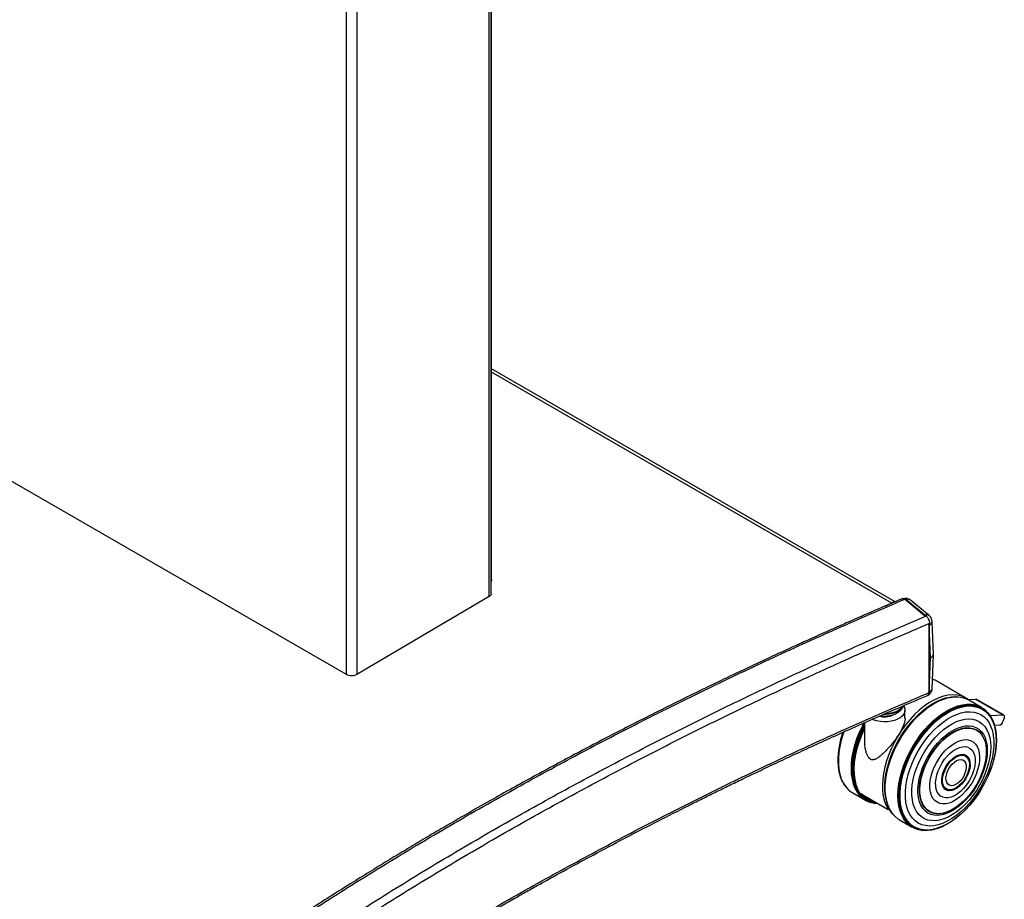
# Model space of a CAD drawing. Extents: x 5 to 292, y 5 to 205.
# Drawn here: x 217 to 237, y 100 to 118 of the extents above; entities that cross this region are included whole.
import ezdxf

# ---------------------------------------------------------------- set-up
doc = ezdxf.new("R2010")
doc.units = 0
doc.layers.get('0').update_dxf_attribs({"linetype": 'CONTINUOUS'})

msp = doc.modelspace()

# ---------------------------------------------------------------- linework, layer by layer
at = {"color": 7, "linetype": 'CONTINUOUS'}
for p, q in [((223.3064, 104.44482), (223.3064, 144.37311)), ((223.52136, 144.24902), (223.52136, 104.44544)), ((226.32077, 106.131), (226.32077, 136.95392)), ((226.27625, 106.06912), (226.27625, 136.84803)), ((226.32773, 106.42672), (226.32773, 121.61405)), ((234.72231, 105.95963), (226.32773, 110.80572)), ((234.65218, 105.93384), (226.32773, 110.73945)), ((223.3064, 104.44482), (215.03608, 109.21918)), ((226.32077, 106.42271), (226.32773, 106.42672)), ((226.27625, 106.06912), (223.52136, 104.44544)), ((234.51313, 105.87038), (234.62444, 105.9221)), ((234.92479, 106.01444), (235.36877, 105.66479)), ((234.9521, 106.00177), (234.94423, 105.99859)), ((234.94423, 105.99859), (235.33422, 105.67701)), ((235.34209, 105.68019), (234.9521, 106.00177)), ((235.43115, 105.67389), (235.04116, 105.99547)), ((235.33422, 105.67701), (235.34209, 105.68019)), ((235.43888, 104.07448), (235.43888, 105.51159)), ((235.51842, 104.8594), (235.49404, 105.54529)), ((235.43442, 105.47411), (235.42598, 105.4707)), ((235.42598, 105.4707), (235.42598, 104.08584)), ((235.45868, 104.79149), (235.43442, 105.47411)), ((235.43442, 104.08926), (235.45868, 104.79149)), ((235.49405, 104.15063), (235.51842, 104.85613)), ((235.52287, 104.33738), (235.50087, 104.34803)), ((235.5257, 104.33637), (235.50096, 104.35064)), ((236.19691, 103.95757), (235.60294, 104.30046)), ((235.42598, 104.08584), (235.43442, 104.08926)), ((235.39417, 104.01317), (235.40218, 104.0164)), ((235.78325, 103.95911), (235.77943, 103.95808)), ((235.97842, 103.98587), (235.97163, 103.98583)), ((236.15844, 103.95809), (236.14841, 103.96124)), ((236.24621, 103.92491), (236.395, 103.93588)), ((236.51957, 103.76295), (236.25603, 103.91525)), ((236.395, 103.93588), (236.96069, 103.60932)), ((236.97807, 103.60567), (236.41239, 103.93223)), ((234.92782, 103.54172), (234.92782, 103.70414)), ((235.45751, 103.80976), (235.45322, 103.80699)), ((236.57944, 103.72211), (236.57376, 103.72651)), ((236.67962, 103.61866), (236.67504, 103.62472)), ((236.69987, 103.59008), (236.96069, 103.60932)), ((236.98993, 103.54021), (236.96732, 103.46728)), ((234.08782, 103.44475), (234.08782, 103.08157)), ((236.79279, 103.37785), (236.79104, 103.3842)), ((236.89286, 103.39053), (236.79136, 103.38304)), ((236.82846, 103.11423), (236.82833, 103.12021)), ((236.21763, 102.7246), (236.21515, 102.72727)), ((233.53045, 102.63412), (233.53059, 102.62816)), ((236.56243, 102.49004), (236.56321, 102.49255)), ((233.56632, 102.36956), (233.56806, 102.36322)), ((233.67996, 102.12811), (233.68454, 102.12205)), ((234.50796, 102.17138), (234.5077, 102.16628)), ((235.82388, 102.05025), (235.82744, 102.04943)), ((233.78049, 102.02447), (233.78616, 102.02008)), ((233.84054, 101.98358), (234.10408, 101.83162)), ((233.98323, 101.98347), (234.5772, 101.64058)), ((236.20102, 101.86586), (236.20281, 101.86778)), ((234.20198, 101.78877), (234.21201, 101.78562)), ((234.5399, 101.8133), (234.54092, 101.80948)), ((234.5772, 101.64058), (234.60035, 101.65394)), ((234.61181, 101.63291), (234.61517, 101.62701)), ((234.72138, 101.49201), (234.72912, 101.4849)), ((234.81496, 101.42172), (235.07849, 101.26942)), ((235.13712, 101.24065), (235.14377, 101.23793)), ((235.54219, 101.22329), (235.54857, 101.22495)), ((235.78955, 101.32278), (235.7948, 101.32565)), ((235.27588, 101.20372), (235.28342, 101.20278))]:
    msp.add_line(p, q, dxfattribs=at)
at = {"color": 7, "linetype": 'CONTINUOUS', "flags": 128}
for points in [[(226.32773, 106.42672), (226.32501, 106.39643), (226.32077, 106.38015)], [(234.62444, 105.9221), (234.62791, 105.92357), (234.63137, 105.92504), (234.63484, 105.9265), (234.63831, 105.92797), (234.64178, 105.92944), (234.64524, 105.93091), (234.64871, 105.93238), (234.65218, 105.93384)], [(234.94423, 105.99859), (234.92633, 106.01084), (234.91949, 106.01415)], [(235.42598, 105.4707), (235.42422, 105.49764), (235.42376, 105.5011)], [(235.42324, 104.05641), (235.42422, 104.06181), (235.42598, 104.08584)], [(236.26473, 103.91023), (236.24417, 103.92644), (236.17321, 103.97038), (236.09524, 104.00162), (236.01104, 104.01987), (235.92147, 104.02493), (235.82742, 104.01675), (235.72984, 103.99542), (235.62972, 103.96115), (235.52805, 103.91429), (235.42588, 103.8553), (235.32421, 103.78479), (235.22409, 103.70346), (235.12651, 103.61213), (235.03246, 103.51171), (234.94289, 103.40324), (234.85869, 103.28778), (234.78072, 103.16651), (234.70976, 103.04065), (234.64653, 102.91146), (234.59166, 102.78025), (234.5457, 102.64834), (234.50912, 102.51705), (234.48229, 102.38771), (234.46547, 102.26162), (234.45884, 102.14005), (234.46246, 102.02423), (234.4763, 101.91531), (234.50021, 101.8144), (234.53396, 101.72251), (234.5772, 101.64058)], [(234.50724, 102.15679), (234.5176, 102.27857), (234.53789, 102.40433), (234.56793, 102.53281), (234.6074, 102.66275), (234.65591, 102.79285), (234.71299, 102.92181), (234.77807, 103.04836), (234.85049, 103.17124), (234.92955, 103.28922), (235.01445, 103.40114), (235.10435, 103.50588), (235.19835, 103.6024), (235.29553, 103.68974), (235.39492, 103.76703), (235.49552, 103.83351), (235.59635, 103.88851), (235.69639, 103.93149), (235.77943, 103.95808)], [(234.50819, 102.15374), (234.51857, 102.2758), (234.53891, 102.40184), (234.56901, 102.53062), (234.60857, 102.66085), (234.65719, 102.79124), (234.7144, 102.9205), (234.77962, 103.04733), (234.85221, 103.17049), (234.93145, 103.28874), (235.01654, 103.40091), (235.10664, 103.50588), (235.20086, 103.60262), (235.29826, 103.69016), (235.39787, 103.76763), (235.4987, 103.83426), (235.59975, 103.88938), (235.70002, 103.93246), (235.79851, 103.96306), (235.89423, 103.98088), (235.97163, 103.98583)], [(234.51128, 102.14916), (234.52169, 102.27152), (234.54208, 102.39788), (234.57226, 102.52699), (234.61192, 102.65754), (234.66066, 102.78826), (234.71802, 102.91785), (234.7834, 103.045), (234.85617, 103.16847), (234.93561, 103.28702), (235.02091, 103.39947), (235.11124, 103.50471), (235.2057, 103.60169), (235.30335, 103.68945), (235.40321, 103.76711), (235.50429, 103.83391), (235.6056, 103.88917), (235.70612, 103.93236), (235.80486, 103.96304), (235.90083, 103.9809), (235.99307, 103.98577), (236.08068, 103.97761), (236.14841, 103.96124)], [(234.51869, 102.1431), (234.52911, 102.26566), (234.54954, 102.39222), (234.57976, 102.52153), (234.61948, 102.6523), (234.66831, 102.78323), (234.72575, 102.91302), (234.79125, 103.04038), (234.86414, 103.16404), (234.9437, 103.28278), (235.02914, 103.39541), (235.11961, 103.50082), (235.21422, 103.59796), (235.31202, 103.68585), (235.41204, 103.76364), (235.51329, 103.83055), (235.61476, 103.8859), (235.71544, 103.92916), (235.81434, 103.95988), (235.91046, 103.97778), (236.00286, 103.98266), (236.09061, 103.97447), (236.17284, 103.95331), (236.24874, 103.91938), (236.25603, 103.91525)], [(235.38799, 104.01131), (235.39911, 104.01563), (235.40773, 104.0227)], [(236.395, 103.93588), (236.40468, 103.93523), (236.41239, 103.93223)], [(234.89596, 103.79677), (234.91735, 103.75794), (234.9275, 103.71358), (234.92336, 103.6689), (234.90507, 103.62542), (234.87325, 103.58462), (234.82898, 103.54789), (234.77378, 103.51649), (234.70952, 103.49147), (234.6384, 103.47369), (234.56282, 103.46377), (234.48538, 103.46203), (234.40869, 103.46853), (234.33539, 103.48305), (234.26795, 103.50511), (234.24702, 103.51409)], [(234.50796, 102.17138), (234.51781, 102.28313), (234.53801, 102.40829), (234.5679, 102.53616), (234.60718, 102.66547), (234.65546, 102.79495), (234.71227, 102.92329), (234.77703, 103.04924), (234.84911, 103.17153), (234.92779, 103.28894), (235.01228, 103.40033), (235.10175, 103.50456), (235.19531, 103.60062), (235.29202, 103.68754), (235.39093, 103.76447), (235.45322, 103.80699)], [(234.60106, 103.62876), (234.6712, 103.64291), (234.73543, 103.66446), (234.79144, 103.69264), (234.83719, 103.72643), (234.87105, 103.76461), (234.88625, 103.79154)], [(234.88234, 103.78995), (234.87105, 103.77114), (234.83719, 103.73297), (234.79144, 103.69917), (234.73543, 103.67099), (234.6712, 103.64944), (234.60106, 103.63529)], [(234.7808, 101.92837), (234.78591, 102.04833), (234.8011, 102.17294), (234.8262, 102.30097), (234.86097, 102.43113), (234.90507, 102.56214), (234.95804, 102.69269), (235.01938, 102.82148), (235.08847, 102.94725), (235.16461, 103.06873), (235.24707, 103.18471), (235.335, 103.29406), (235.42755, 103.39567), (235.52379, 103.48854), (235.62277, 103.57175), (235.7235, 103.64446), (235.82498, 103.70597), (235.9262, 103.75565), (236.02616, 103.79301), (236.12386, 103.81768), (236.21833, 103.82941), (236.30864, 103.8281), (236.39388, 103.81374), (236.4732, 103.78649), (236.51957, 103.76295)], [(234.78912, 101.98757), (234.79953, 102.11004), (234.81994, 102.23652), (234.85015, 102.36574), (234.88984, 102.49642), (234.93863, 102.62726), (234.99604, 102.75696), (235.06149, 102.88424), (235.13433, 103.00782), (235.21383, 103.12647), (235.29922, 103.23903), (235.38963, 103.34437), (235.48418, 103.44144), (235.58191, 103.52928), (235.68187, 103.60701), (235.78305, 103.67387), (235.88445, 103.72919), (235.98506, 103.77242), (236.08389, 103.80312), (236.17994, 103.821), (236.27228, 103.82588), (236.35997, 103.8177), (236.44215, 103.79656), (236.518, 103.76265), (236.58676, 103.71632), (236.64776, 103.65803), (236.67504, 103.62472)], [(234.79769, 101.98496), (234.80808, 102.10718), (234.82845, 102.23339), (234.85859, 102.36234), (234.8982, 102.49274), (234.94689, 102.62331), (235.00418, 102.75273), (235.06948, 102.87974), (235.14217, 103.00306), (235.22151, 103.12146), (235.30671, 103.23378), (235.39694, 103.3389), (235.49128, 103.43576), (235.58881, 103.52341), (235.68855, 103.60099), (235.78952, 103.6677), (235.8907, 103.7229), (235.9911, 103.76604), (236.08972, 103.79668), (236.18558, 103.81452), (236.27771, 103.81939), (236.36522, 103.81123), (236.44722, 103.79013), (236.52291, 103.75629), (236.59153, 103.71006), (236.6524, 103.65189), (236.70491, 103.58236), (236.74855, 103.50216), (236.78287, 103.41209), (236.79104, 103.3842)], [(234.80683, 101.9838), (234.81719, 102.10556), (234.83748, 102.2313), (234.86751, 102.35977), (234.90697, 102.48969), (234.95548, 102.61977), (235.01255, 102.74872), (235.07762, 102.87525), (235.15003, 102.99811), (235.22908, 103.11608), (235.31397, 103.22798), (235.40385, 103.33271), (235.49785, 103.42921), (235.59501, 103.51654), (235.69439, 103.59382), (235.79498, 103.66029), (235.89579, 103.71529), (235.99582, 103.75827), (236.09407, 103.78879), (236.18957, 103.80657), (236.28136, 103.81142), (236.36855, 103.80329), (236.45025, 103.78227), (236.52565, 103.74856), (236.59402, 103.7025), (236.65466, 103.64454), (236.70698, 103.57527), (236.75045, 103.49537), (236.78465, 103.40563), (236.80923, 103.30695), (236.82395, 103.20031), (236.82833, 103.12021)], [(234.81691, 101.98341), (234.82722, 102.10458), (234.84741, 102.2297), (234.87729, 102.35754), (234.91656, 102.48682), (234.96483, 102.61626), (235.02162, 102.74457), (235.08637, 102.87048), (235.15843, 102.99274), (235.23708, 103.11012), (235.32155, 103.22147), (235.411, 103.32568), (235.50453, 103.42172), (235.60122, 103.50861), (235.7001, 103.58552), (235.8002, 103.65166), (235.90051, 103.70638), (236.00005, 103.74915), (236.09782, 103.77953), (236.19285, 103.79721), (236.28419, 103.80204), (236.37094, 103.79395), (236.45224, 103.77303), (236.52728, 103.73949), (236.59531, 103.69365), (236.65565, 103.63598), (236.70771, 103.56705), (236.75097, 103.48755), (236.785, 103.39825), (236.80946, 103.30006), (236.8241, 103.19394), (236.82879, 103.08096), (236.82348, 102.96222), (236.80821, 102.83893), (236.78314, 102.71229), (236.74852, 102.58357), (236.7047, 102.45405), (236.6521, 102.32501), (236.59126, 102.19774), (236.52277, 102.07351), (236.44732, 101.95354), (236.36565, 101.83902), (236.27859, 101.73111), (236.18699, 101.63086), (236.09176, 101.53929), (235.99385, 101.45728), (235.89423, 101.38567), (235.7939, 101.32516), (235.69385, 101.27636), (235.59508, 101.23974), (235.49856, 101.21568), (235.40526, 101.20441), (235.3161, 101.20604), (235.23197, 101.22056), (235.15371, 101.24783), (235.08208, 101.28757), (235.01782, 101.33938), (234.96155, 101.40276), (234.91383, 101.47707), (234.87514, 101.56158), (234.84586, 101.65544), (234.82628, 101.75772), (234.8166, 101.86741), (234.81691, 101.98341)], [(234.82652, 101.98485), (234.83676, 102.10524), (234.85682, 102.22957), (234.88651, 102.3566), (234.92554, 102.48506), (234.9735, 102.61367), (235.02993, 102.74117), (235.09426, 102.86628), (235.16587, 102.98776), (235.24402, 103.1044), (235.32796, 103.21505), (235.41683, 103.31859), (235.50977, 103.41402), (235.60585, 103.50036), (235.7041, 103.57678), (235.80356, 103.6425), (235.90324, 103.69688), (236.00214, 103.73937), (236.09929, 103.76955), (236.19372, 103.78713), (236.28448, 103.79192), (236.37068, 103.78389), (236.45146, 103.7631), (236.52602, 103.72977), (236.59362, 103.68423), (236.65358, 103.62692), (236.70531, 103.55843), (236.74829, 103.47943), (236.78211, 103.3907), (236.80641, 103.29313), (236.82096, 103.18769), (236.82562, 103.07542), (236.82034, 102.95744), (236.80517, 102.83493), (236.78026, 102.7091), (236.74586, 102.5812), (236.70232, 102.4525), (236.65005, 102.32428), (236.5896, 102.19782), (236.52154, 102.07437), (236.44657, 101.95516), (236.36543, 101.84138), (236.27891, 101.73415), (236.18789, 101.63454), (236.09327, 101.54354), (235.99598, 101.46206), (235.897, 101.3909), (235.79731, 101.33078), (235.69789, 101.28228), (235.59975, 101.2459), (235.50384, 101.22199), (235.41113, 101.21079), (235.32254, 101.21241), (235.23894, 101.22684), (235.16117, 101.25394), (235.09001, 101.29342), (235.02615, 101.34491), (234.97024, 101.40789), (234.92282, 101.48173), (234.88437, 101.56569), (234.85528, 101.65896), (234.83583, 101.76059), (234.82621, 101.86958), (234.82652, 101.98485)], [(234.93639, 102.00776), (234.94653, 102.12429), (234.96663, 102.24475), (234.99649, 102.36782), (235.03576, 102.49216), (235.08403, 102.61639), (235.14076, 102.73916), (235.20532, 102.85913), (235.27702, 102.97498), (235.35506, 103.08544), (235.4386, 103.1893), (235.52671, 103.28542), (235.61844, 103.37275), (235.71277, 103.45034), (235.80867, 103.51732), (235.90509, 103.57298), (236.00098, 103.61669), (236.09529, 103.64799), (236.18697, 103.66652), (236.27504, 103.67209), (236.35851, 103.66462), (236.43649, 103.64422), (236.5081, 103.61109), (236.57258, 103.5656), (236.6292, 103.50826), (236.67736, 103.43968), (236.71653, 103.36062), (236.74627, 103.27194), (236.76625, 103.17463), (236.77627, 103.06973), (236.77621, 102.95841), (236.76607, 102.84188), (236.74596, 102.72142), (236.71611, 102.59835), (236.67683, 102.47402), (236.62857, 102.34978), (236.57184, 102.22701), (236.50728, 102.10704), (236.43558, 101.99119), (236.35753, 101.88073), (236.274, 101.77688), (236.18588, 101.68075), (236.09416, 101.59342), (235.99983, 101.51584), (235.90393, 101.44885), (235.8075, 101.39319), (235.71161, 101.34948), (235.61731, 101.31819), (235.52562, 101.29965), (235.43756, 101.29409), (235.35408, 101.30155), (235.27611, 101.32196), (235.20449, 101.35508), (235.14002, 101.40057), (235.08339, 101.45792), (235.03523, 101.5265), (234.99607, 101.60556), (234.96633, 101.69423), (234.94634, 101.79155), (234.93633, 101.89644), (234.93639, 102.00776)], [(234.49594, 103.62235), (234.52755, 103.62253), (234.60106, 103.62876)], [(234.60106, 103.63529), (234.52755, 103.62907), (234.51607, 103.62883)], [(235.07066, 102.0398), (235.08042, 102.14921), (235.10001, 102.26244), (235.12919, 102.37811), (235.16762, 102.49481), (235.21482, 102.61113), (235.27022, 102.72565), (235.33315, 102.837), (235.40284, 102.9438), (235.47845, 103.04478), (235.55906, 103.1387), (235.6437, 103.22442), (235.73133, 103.3009), (235.82089, 103.36721), (235.91129, 103.42256), (236.00144, 103.46626), (236.09024, 103.49779), (236.17662, 103.51676), (236.25952, 103.52294), (236.33795, 103.51626), (236.41093, 103.49681), (236.47761, 103.4648), (236.53715, 103.42065), (236.58884, 103.36487), (236.63206, 103.29814), (236.66627, 103.22129), (236.69106, 103.13524), (236.70614, 103.04103), (236.71131, 102.9398), (236.70652, 102.8328), (236.69183, 102.72131), (236.6674, 102.60669), (236.63354, 102.49033), (236.59067, 102.37364), (236.53929, 102.25804), (236.48003, 102.14494), (236.41362, 102.0357), (236.34086, 101.93165), (236.26263, 101.83405), (236.17988, 101.7441), (236.09362, 101.66287), (236.00489, 101.59137), (235.91477, 101.53044), (235.82436, 101.48084), (235.73475, 101.44317), (235.64702, 101.41789), (235.56225, 101.40529), (235.48147, 101.40554), (235.40565, 101.41862), (235.33571, 101.44439), (235.27251, 101.48253), (235.2168, 101.53258), (235.16928, 101.59392), (235.13051, 101.66582), (235.10096, 101.7474), (235.08099, 101.83766), (235.07085, 101.93553), (235.07066, 102.0398)], [(236.96069, 103.60932), (236.97037, 103.60866), (236.97881, 103.60523), (236.98569, 103.59915), (236.99073, 103.59066), (236.99375, 103.58009), (236.99464, 103.56783), (236.99335, 103.55437), (236.98993, 103.54021)], [(234.0715, 103.43877), (234.04137, 103.3815), (233.98033, 103.25259), (233.92767, 103.12195), (233.88391, 102.99089), (233.84949, 102.86071), (233.82475, 102.73269), (233.80994, 102.60812), (233.80519, 102.48823), (233.81057, 102.37421), (233.82601, 102.2672), (233.85137, 102.16825), (233.88639, 102.07836), (233.93071, 101.99841), (233.98392, 101.92921), (234.04546, 101.87143), (234.11474, 101.82565), (234.19106, 101.79233), (234.20198, 101.78877)], [(234.08972, 103.44757), (234.05165, 103.3758), (233.99071, 103.2471), (233.93814, 103.11667), (233.89445, 102.98582), (233.86009, 102.85585), (233.83538, 102.72804), (233.82059, 102.60367), (233.81586, 102.48397), (233.82123, 102.37013), (233.83664, 102.26329), (233.86196, 102.1645), (233.89692, 102.07475), (233.94118, 101.99493), (233.99429, 101.92584), (234.05574, 101.86815), (234.12491, 101.82245), (234.2011, 101.78918), (234.28358, 101.76868), (234.36826, 101.7612)], [(234.08782, 103.42614), (234.05927, 103.37179), (233.99848, 103.24341), (233.94603, 103.11331), (233.90246, 102.98279), (233.86818, 102.85314), (233.84354, 102.72565), (233.82879, 102.60159), (233.82406, 102.48219), (233.82942, 102.36864), (233.8448, 102.26207), (233.87005, 102.16353), (233.90492, 102.07401), (233.94907, 101.99439), (234.00205, 101.92547), (234.06334, 101.86792), (234.13233, 101.82234), (234.20834, 101.78915), (234.2906, 101.7687), (234.36791, 101.7614)], [(234.08782, 103.41434), (234.06425, 103.36925), (234.0036, 103.24116), (233.95127, 103.11135), (233.9078, 102.98112), (233.87359, 102.85177), (233.84901, 102.72457), (233.83429, 102.60079), (233.82958, 102.48166), (233.83492, 102.36837), (233.85027, 102.26203), (233.87546, 102.16372), (233.91025, 102.07439), (233.9543, 101.99496), (234.00716, 101.92619), (234.06832, 101.86878), (234.13715, 101.82329), (234.21299, 101.79018), (234.29507, 101.76978), (234.36564, 101.76271)], [(234.08782, 103.39465), (234.07254, 103.36517), (234.01218, 103.23769), (233.96011, 103.10851), (233.91684, 102.97891), (233.8828, 102.85017), (233.85834, 102.72358), (233.84368, 102.60039), (233.83899, 102.48183), (233.84431, 102.36908), (233.85958, 102.26326), (233.88466, 102.16541), (233.91928, 102.07652), (233.96312, 101.99746), (234.01573, 101.92902), (234.07659, 101.87188), (234.1451, 101.82661), (234.22057, 101.79366), (234.30226, 101.77336), (234.35811, 101.76706)], [(234.08782, 103.37816), (234.07946, 103.36191), (234.0194, 103.23506), (233.96758, 103.10652), (233.92452, 102.97755), (233.89066, 102.84945), (233.86631, 102.72349), (233.85173, 102.60091), (233.84707, 102.48294), (233.85236, 102.37074), (233.86755, 102.26544), (233.8925, 102.16808), (233.92696, 102.07963), (233.97058, 102.00096), (234.02293, 101.93286), (234.08349, 101.876), (234.15166, 101.83096), (234.22675, 101.79817), (234.30804, 101.77797), (234.348, 101.77289)], [(234.08782, 103.36226), (234.06208, 103.31042), (234.00464, 103.18148), (233.95589, 103.05132), (233.91632, 102.92129), (233.88635, 102.79271), (233.86627, 102.6669), (233.8563, 102.54516), (233.85653, 102.42874), (233.86697, 102.31883), (233.88751, 102.21655), (233.91307, 102.13556)], [(234.08782, 103.32873), (234.06396, 103.27911), (234.00655, 103.14591), (233.95828, 103.01175), (233.91964, 102.87801), (233.89104, 102.74611), (233.87278, 102.6174), (233.86504, 102.49324), (233.86791, 102.37492), (233.88136, 102.26366), (233.90525, 102.16064), (233.93933, 102.06691), (233.98323, 101.98347)], [(235.1971, 102.07427), (235.20669, 102.17799), (235.22627, 102.28549), (235.25558, 102.39525), (235.29419, 102.50575), (235.34156, 102.61542), (235.39704, 102.72272), (235.45984, 102.82616), (235.52908, 102.92427), (235.60378, 103.01569), (235.68291, 103.09912), (235.76534, 103.17341), (235.84993, 103.23749), (235.93548, 103.29048), (236.02079, 103.33163), (236.10467, 103.36036), (236.18594, 103.37628), (236.26345, 103.37914), (236.33612, 103.36893), (236.40293, 103.34577), (236.46295, 103.31), (236.51532, 103.26211), (236.55931, 103.20279), (236.59431, 103.13285), (236.61983, 103.05329), (236.6355, 102.96522), (236.64111, 102.86987), (236.63657, 102.76859), (236.62196, 102.6628), (236.59747, 102.55397), (236.56346, 102.44365), (236.52039, 102.33338), (236.46887, 102.2247), (236.40963, 102.11914), (236.3435, 102.01819), (236.2714, 101.92326), (236.19435, 101.83568), (236.11342, 101.75668), (236.02977, 101.68738), (235.94455, 101.62874), (235.85897, 101.58158), (235.77422, 101.54658), (235.69151, 101.52422), (235.61198, 101.51481), (235.53675, 101.51849), (235.46689, 101.53521), (235.40336, 101.56472), (235.34707, 101.60663), (235.2988, 101.66033), (235.25924, 101.72507), (235.22893, 101.79995), (235.2083, 101.88392), (235.19764, 101.97579), (235.1971, 102.07427)], [(235.2296, 102.08438), (235.23911, 102.18626), (235.25862, 102.2919), (235.28785, 102.39975), (235.32636, 102.50824), (235.37359, 102.61579), (235.42886, 102.72082), (235.49137, 102.82182), (235.56019, 102.91729), (235.63433, 103.00586), (235.7127, 103.08622), (235.79416, 103.15722), (235.87753, 103.21781), (235.96159, 103.26711), (236.04511, 103.3044), (236.12687, 103.32913), (236.20568, 103.34095), (236.2804, 103.33969), (236.34993, 103.32536), (236.41326, 103.29816), (236.46947, 103.25851), (236.51773, 103.20697), (236.55735, 103.1443), (236.58774, 103.07142), (236.60846, 102.98937), (236.61921, 102.89937), (236.61983, 102.80272), (236.61032, 102.70083), (236.59081, 102.59519), (236.56321, 102.49255)], [(235.23827, 102.08476), (235.24771, 102.18592), (235.26709, 102.29081), (235.2961, 102.3979), (235.33434, 102.50562), (235.38124, 102.61241), (235.43612, 102.7167), (235.49818, 102.81697), (235.56652, 102.91177), (235.64013, 102.99971), (235.71795, 103.07951), (235.79883, 103.15), (235.88161, 103.21016), (235.96507, 103.25911), (236.048, 103.29613), (236.12918, 103.32069), (236.20744, 103.33243), (236.28163, 103.33118), (236.35067, 103.31695), (236.41355, 103.28995), (236.46936, 103.25057), (236.51728, 103.1994), (236.55661, 103.13718), (236.58679, 103.0648), (236.60736, 102.98334), (236.61803, 102.89398), (236.61865, 102.79801), (236.60921, 102.69684), (236.58984, 102.59195), (236.56082, 102.48487), (236.52258, 102.37714), (236.47568, 102.27036), (236.4208, 102.16607), (236.35874, 102.06579), (236.29041, 101.97099), (236.21679, 101.88306), (236.13898, 101.80326), (236.05809, 101.73276), (235.97531, 101.67261), (235.89185, 101.62366), (235.80892, 101.58663), (235.72774, 101.56207), (235.64948, 101.55033), (235.5753, 101.55159), (235.50626, 101.56582), (235.44338, 101.59282), (235.38757, 101.63219), (235.33965, 101.68336), (235.30031, 101.74559), (235.27014, 101.81796), (235.24956, 101.89942), (235.23889, 101.98879), (235.23827, 102.08476)], [(233.63822, 103.24572), (233.60847, 103.15382), (233.57427, 103.02448), (233.54969, 102.89729), (233.53497, 102.77353), (233.53026, 102.65442), (233.5356, 102.54114), (233.55094, 102.43482), (233.56632, 102.36956)], [(233.6419, 103.24742), (233.61037, 103.15039), (233.57605, 103.02057), (233.55138, 102.89291), (233.5366, 102.76869), (233.53187, 102.64913), (233.53723, 102.53543), (233.55263, 102.42871), (233.57792, 102.33004), (233.61284, 102.2404), (233.65704, 102.16068), (233.67996, 102.12811)], [(233.64879, 103.25049), (233.61481, 103.1465), (233.58041, 103.0164), (233.55569, 102.88847), (233.54088, 102.76399), (233.53614, 102.64418), (233.54152, 102.53023), (233.55695, 102.42329), (233.58229, 102.32441), (233.61728, 102.23458), (233.66158, 102.15469), (233.71475, 102.08553), (233.77625, 102.02779), (233.78049, 102.02447)], [(233.65725, 103.25499), (233.64224, 103.21175), (233.60287, 103.08094), (233.573, 102.95163), (233.55294, 102.82509), (233.54289, 102.70258), (233.54295, 102.58533), (233.55311, 102.4745), (233.57328, 102.37118), (233.60325, 102.27641), (233.64273, 102.19113), (233.69133, 102.11618), (233.74856, 102.05231), (233.81385, 102.00016), (233.84054, 101.98358)], [(235.44463, 102.15426), (235.45349, 102.24224), (235.47225, 102.33371), (235.50056, 102.42689), (235.53785, 102.51997), (235.58341, 102.61115), (235.63634, 102.69863), (235.69562, 102.78073), (235.76009, 102.85584), (235.8285, 102.92251), (235.89951, 102.97942), (235.97175, 103.02549), (236.0438, 103.0598), (236.11427, 103.08169), (236.18178, 103.09075), (236.24503, 103.08678), (236.30277, 103.06986), (236.35388, 103.04034), (236.39738, 102.99877), (236.4324, 102.94597), (236.45828, 102.88297), (236.47451, 102.811), (236.48077, 102.73144), (236.47694, 102.64587), (236.46309, 102.55593), (236.4395, 102.46337), (236.40662, 102.37001), (236.36509, 102.27766), (236.31573, 102.18811), (236.25948, 102.10311), (236.19746, 102.02432), (236.13086, 101.95326), (236.06098, 101.89131), (235.98918, 101.8397), (235.91686, 101.79941), (235.84542, 101.77124), (235.77626, 101.75573), (235.71072, 101.75318), (235.65008, 101.76365), (235.59552, 101.78693), (235.5481, 101.82256), (235.50875, 101.86986), (235.47822, 101.9279), (235.45711, 101.99555), (235.44584, 102.0715), (235.44463, 102.15426)], [(235.56505, 102.19987), (235.57355, 102.27895), (235.592, 102.36133), (235.61994, 102.44498), (235.65669, 102.52784), (235.70134, 102.60788), (235.75279, 102.68312), (235.80978, 102.7517), (235.87089, 102.81195), (235.93463, 102.86238), (235.99943, 102.90174), (236.06369, 102.92906), (236.12583, 102.94368), (236.18432, 102.94523), (236.23772, 102.93368), (236.28471, 102.90931), (236.32413, 102.87271), (236.35503, 102.8248), (236.37663, 102.76675), (236.3884, 102.69998), (236.39005, 102.62616), (236.38155, 102.54708), (236.3631, 102.4647), (236.33516, 102.38105), (236.29841, 102.29818), (236.25376, 102.21815), (236.20231, 102.14291), (236.14533, 102.07432), (236.08421, 102.01407), (236.02047, 101.96365), (235.95567, 101.92429), (235.89141, 101.89696), (235.82927, 101.88234), (235.77078, 101.88079), (235.71739, 101.89234), (235.6704, 101.91672), (235.63097, 101.95331), (235.60008, 102.00122), (235.57848, 102.05928), (235.5667, 102.12604), (235.56505, 102.19987)], [(235.69234, 102.25508), (235.70023, 102.32187), (235.7179, 102.39157), (235.74474, 102.46181), (235.77983, 102.5302), (235.82199, 102.5944), (235.86977, 102.65225), (235.92155, 102.70175), (235.97557, 102.74123), (236.02998, 102.76935), (236.08294, 102.78514), (236.13263, 102.78807), (236.17738, 102.77804), (236.21564, 102.75538), (236.24613, 102.72088), (236.2678, 102.6757), (236.27992, 102.62139), (236.28206, 102.55979), (236.27417, 102.49301), (236.2565, 102.42331), (236.22966, 102.35307), (236.19457, 102.28468), (236.15241, 102.22047), (236.10463, 102.16263), (236.05285, 102.11312), (235.99883, 102.07364), (235.94442, 102.04552), (235.89146, 102.02973), (235.84177, 102.0268), (235.79703, 102.03684), (235.75876, 102.05949), (235.72827, 102.09399), (235.7066, 102.13917), (235.69449, 102.19348), (235.69234, 102.25508)], [(235.70417, 102.24667), (235.70927, 102.31094), (235.72434, 102.37874), (235.74882, 102.44763), (235.78184, 102.51512), (235.8222, 102.57876), (235.86844, 102.63625), (235.91889, 102.68552), (235.97173, 102.72479), (236.02504, 102.75264), (236.0769, 102.76806), (236.12544, 102.77049), (236.16891, 102.75984), (236.20572, 102.73651), (236.21515, 102.72727)], [(235.70844, 102.26248), (235.7163, 102.32778), (235.73398, 102.39594), (235.76085, 102.46451), (235.79592, 102.53099), (235.83794, 102.59299), (235.88538, 102.64826), (235.93654, 102.69481), (235.98955, 102.73096), (236.04251, 102.7554), (236.09351, 102.76725), (236.14069, 102.76607), (236.18235, 102.75191), (236.21699, 102.72528), (236.24336, 102.68715), (236.2605, 102.6389), (236.26779, 102.58225), (236.26497, 102.51928), (236.25214, 102.45224), (236.22977, 102.38357), (236.19866, 102.31574), (236.15993, 102.2512), (236.115, 102.1923), (236.06548, 102.14116), (236.01315, 102.09962), (235.95993, 102.06919), (235.90771, 102.05096), (235.8584, 102.04561), (235.81378, 102.05331), (235.77545, 102.07379), (235.74481, 102.10632), (235.72296, 102.14971), (235.71069, 102.2024), (235.70844, 102.26248)], [(235.78129, 102.29597), (235.78906, 102.3542), (235.80699, 102.41497), (235.83419, 102.47523), (235.8693, 102.53195), (235.91055, 102.5823), (235.95587, 102.62374), (236.003, 102.6542), (236.04957, 102.67216), (236.09325, 102.6767), (236.13184, 102.66761), (236.16341, 102.64534), (236.18637, 102.611), (236.19958, 102.56633), (236.20238, 102.51355), (236.19461, 102.45531), (236.17668, 102.39454), (236.14948, 102.33429), (236.11437, 102.27756), (236.07312, 102.22722), (236.0278, 102.18577), (235.98067, 102.15531), (235.9341, 102.13736), (235.89042, 102.13281), (235.85183, 102.1419), (235.82026, 102.16418), (235.7973, 102.19851), (235.78409, 102.24319), (235.78129, 102.29597)], [(236.15634, 102.78455), (236.16268, 102.78283), (236.20286, 102.76373), (236.23561, 102.73254), (236.25983, 102.69033), (236.27469, 102.63853), (236.27968, 102.5789)], [(233.86176, 102.49128), (233.86689, 102.37852), (233.87003, 102.34908)], [(236.27968, 102.5789), (236.27463, 102.51348), (236.25971, 102.44449), (236.23544, 102.37429), (236.20264, 102.30526), (236.16242, 102.23975), (236.11616, 102.18), (236.06543, 102.12803), (236.01196, 102.08563), (235.95757, 102.05423), (235.90411, 102.03491), (235.8534, 102.02831), (235.80717, 102.03467), (235.767, 102.05377), (235.74489, 102.07261)], [(235.82388, 102.05025), (235.82195, 102.05071), (235.78163, 102.06778), (235.74865, 102.09716), (235.72422, 102.13781), (235.70921, 102.18826), (235.70417, 102.24667)], [(234.72138, 101.49201), (234.71418, 101.49876), (234.65735, 101.56277), (234.60916, 101.63781), (234.57008, 101.72316), (234.54051, 101.81795), (234.52074, 101.92124), (234.51097, 102.03201), (234.51128, 102.14916)], [(234.81496, 101.42172), (234.78691, 101.43924), (234.72191, 101.49166), (234.66499, 101.55577), (234.61672, 101.63093), (234.57758, 101.71641), (234.54797, 101.81135), (234.52816, 101.91481), (234.51837, 102.02576), (234.51869, 102.1431)], [(236.20102, 101.86586), (236.13673, 101.80087), (236.05527, 101.72987), (235.9719, 101.66929), (235.88784, 101.61999), (235.80433, 101.5827), (235.72256, 101.55796), (235.64375, 101.54614), (235.56903, 101.54741), (235.4995, 101.56174), (235.43617, 101.58893), (235.37996, 101.62858), (235.3317, 101.68012), (235.29209, 101.74279), (235.2617, 101.81568), (235.24097, 101.89772), (235.23022, 101.98773), (235.2296, 102.08438)], [(235.07849, 101.26942), (235.01866, 101.3103), (234.95741, 101.36833), (234.90453, 101.43777), (234.86053, 101.51792), (234.82587, 101.608), (234.80088, 101.70711), (234.7858, 101.81425), (234.7808, 101.92837)], [(235.27588, 101.20372), (235.20867, 101.21646), (235.12955, 101.24402), (235.05716, 101.28419), (234.9922, 101.33656), (234.93531, 101.40063), (234.88708, 101.47575), (234.84797, 101.56117), (234.81837, 101.65604), (234.79858, 101.75943), (234.7888, 101.87031), (234.78912, 101.98757)], [(235.54219, 101.22329), (235.48526, 101.21056), (235.39115, 101.19919), (235.30121, 101.20084), (235.21635, 101.21549), (235.13741, 101.24299), (235.06516, 101.28307), (235.00034, 101.33534), (234.94358, 101.39927), (234.89545, 101.47423), (234.85642, 101.55947), (234.82688, 101.65414), (234.80714, 101.75731), (234.79737, 101.86795), (234.79769, 101.98496)], [(235.78955, 101.32278), (235.78865, 101.32229), (235.68811, 101.27325), (235.58885, 101.23645), (235.49185, 101.21227), (235.39809, 101.20094), (235.30849, 101.20258), (235.22394, 101.21718), (235.14529, 101.24458), (235.07331, 101.28451), (235.00873, 101.33658), (234.95218, 101.40028), (234.90423, 101.47496), (234.86534, 101.55988), (234.83592, 101.6542), (234.81624, 101.75699), (234.80652, 101.86722), (234.80683, 101.9838)]]:
    msp.add_lwpolyline(points, dxfattribs=at)
at = {"color": 7, "linetype": 'CONTINUOUS'}
for centre, radius, start, end in [((234.99148, 105.9258), 0.08557, 54.503596, 117.402781), ((235.38202, 105.60552), 0.08419, 54.315303, 114.672981), ((235.4132, 105.55243), 0.08114, 285.160529, 355.026545), ((235.35939, 103.87777), 0.48783, 60.050437, 73.156175), ((235.41887, 104.16401), 0.07635, 281.748878, 349.908142), ((234.50703, 103.93796), 0.37328, 253.229666, 296.339713), ((236.86554, 103.49152), 0.10463, 285.134634, 346.60209), ((235.79052, 102.44241), 1.92939, 151.946785, 178.548644), ((235.28665, 102.64447), 1.75622, 160.014209, 180.337494), ((235.45324, 102.07104), 0.94866, 174.998879, 207.50631), ((235.62169, 102.08945), 1.11648, 176.542289, 194.320266), ((234.3921, 102.26733), 0.4892, 216.985812, 263.019564), ((234.39278, 102.26692), 0.48108, 219.376842, 260.628535)]:
    msp.add_arc(centre, radius, start, end, dxfattribs=at)
for centre, major_axis, ratio, start_param, end_param in [((234.95267, 105.87135), (-0.06051, 0.14812), 0.46577424, 5.56943656, 6.28144853), ((235.34266, 105.54977), (-0.06051, 0.14812), 0.46577424, 5.27553507, 5.56943656), ((235.34266, 105.54977), (-0.06051, 0.14812), 0.46577424, 3.99864023, 4.22537939), ((235.37839, 104.85769), (0.14006, 0.00007), 0.57716717, 5.32260818, 6.30340722), ((235.34266, 104.16492), (-0.0594, 0.14857), 0.47081399, 3.14335887, 4.00214322)]:
    msp.add_ellipse(centre, major_axis=major_axis, ratio=ratio, start_param=start_param, end_param=end_param, dxfattribs=at)
for points in [[(226.32077, 106.13181), (226.31869, 106.12008), (226.31454, 106.09663), (226.28901, 106.07829), (226.27625, 106.06912)], [(223.52136, 104.44544), (223.50566, 104.43819), (223.47426, 104.42369), (223.41388, 104.41737), (223.3535, 104.42338), (223.3221, 104.43767), (223.3064, 104.44482)]]:
    msp.add_open_spline(points, degree=3, dxfattribs=at)
for points, knots in [([(234.87917, 106.02649), (234.76607, 105.97842), (234.51243, 105.87061), (234.13557, 105.7075), (233.7625, 105.54428), (233.45406, 105.40775), (233.20386, 105.29603), (233.00578, 105.20699), (232.82975, 105.12738), (232.5262, 104.98937), (232.08221, 104.78509), (231.33991, 104.43704), (230.4445, 104.00578), (229.59971, 103.58463), (228.95312, 103.25415), (228.49872, 103.0183), (228.04746, 102.78044), (227.59937, 102.54058), (227.15115, 102.29693), (226.69348, 102.04423), (226.21948, 101.7782), (225.82948, 101.55555), (225.53809, 101.38713), (225.35808, 101.28237), (225.19765, 101.18846), (225.04593, 101.09916), (224.89178, 101.00795), (224.72723, 100.91003), (224.49752, 100.77249), (224.19534, 100.58986), (223.825, 100.36307), (223.40911, 100.10482), (222.96729, 99.8261), (222.50181, 99.52729), (222.04782, 99.23084), (221.59871, 98.93255), (221.15416, 98.63219), (220.72097, 98.33439), (220.3092, 98.04645), (219.99926, 97.82621), (219.77238, 97.66326), (219.6073, 97.54395), (219.41399, 97.40318), (219.19266, 97.2406), (218.94559, 97.05728), (218.67362, 96.85322), (218.37778, 96.62841), (218.06406, 96.38704), (217.85085, 96.21981), (217.74323, 96.1354)], [0, 0, 0, 0, 0.0173261, 0.03885616, 0.05810493, 0.07507219, 0.08680289, 0.09712479, 0.10604124, 0.11438732, 0.14478814, 0.17607462, 0.23234655, 0.28861857, 0.3137404, 0.33886215, 0.36398417, 0.38910645, 0.41422928, 0.43991383, 0.46721375, 0.49576117, 0.50755967, 0.51806743, 0.52728418, 0.53573795, 0.5447891, 0.55450649, 0.56488356, 0.5856029, 0.60846037, 0.6314646, 0.6609269, 0.68916675, 0.71730829, 0.74544704, 0.77358378, 0.80169264, 0.82850473, 0.85333181, 0.86229904, 0.8731559, 0.88594489, 0.90066573, 0.91731825, 0.93555366, 0.95565266, 0.97761587, 1, 1, 1, 1]), ([(217.8174, 96.14021), (218.20356, 96.43953), (218.9759, 97.03818), (220.18316, 97.91502), (221.42535, 98.77633), (222.70536, 99.62062), (224.02126, 100.44781), (225.37212, 101.25676), (226.71799, 102.02445), (228.05469, 102.7518), (229.37825, 103.44027), (230.72718, 104.11126), (232.10141, 104.76422), (233.49823, 105.40069), (234.44929, 105.80986), (234.92479, 106.01444)], [0, 0, 0, 0, 0.07986135, 0.15972974, 0.23965468, 0.319682, 0.39980566, 0.47996863, 0.56011249, 0.63352073, 0.70687571, 0.78018979, 0.85347466, 0.92674128, 1, 1, 1, 1]), ([(234.70939, 105.95413), (234.70842, 105.95439), (234.69958, 105.95676), (234.67974, 105.94962), (234.66161, 105.93924), (234.65218, 105.93384)], [0, 0, 0, 0, 0.05621641, 0.50950751, 1, 1, 1, 1]), ([(234.87975, 106.02514), (234.88249, 106.02666), (234.8909, 106.03133), (234.90722, 106.02659), (234.91993, 106.0178), (234.92479, 106.01444)], [0, 0, 0, 0, 0.22955403, 0.70506184, 1, 1, 1, 1]), ([(235.04116, 105.99547), (235.0311, 106.00269), (235.01089, 106.01721), (234.97439, 106.02869), (234.93944, 106.032), (234.91813, 106.02626), (234.9095, 106.02394)], [0, 0, 0, 0, 0.26415595, 0.53058607, 0.80998683, 1, 1, 1, 1]), ([(218.433, 95.89141), (218.81584, 96.18744), (219.58157, 96.77952), (220.77643, 97.64757), (222.00551, 98.50046), (223.27234, 99.33635), (224.57522, 100.15503), (225.91277, 100.95558), (227.24516, 101.71541), (228.56798, 102.4356), (229.87762, 103.11743), (231.21242, 103.78193), (232.57255, 104.42839), (233.95548, 105.0582), (234.89769, 105.4626), (235.36877, 105.66479)], [0, 0, 0, 0, 0.07986113, 0.15973149, 0.2396586, 0.31968847, 0.39981269, 0.47997533, 0.56011845, 0.63352662, 0.70688203, 0.78019564, 0.85347872, 0.92674285, 1, 1, 1, 1]), ([(218.53022, 95.75414), (218.91253, 96.04965), (219.67719, 96.6407), (220.87009, 97.50737), (222.09709, 98.35893), (223.36185, 99.19349), (224.66268, 100.01082), (225.99813, 100.81005), (227.32838, 101.56864), (228.64901, 102.2877), (229.95645, 102.96848), (231.28902, 103.63196), (232.64693, 104.27738), (234.02767, 104.90614), (234.96849, 105.30978), (235.43888, 105.51159)], [0, 0, 0, 0, 0.07986112, 0.15973178, 0.23965922, 0.3196895, 0.39981381, 0.47997641, 0.56011942, 0.63352759, 0.70688307, 0.78019659, 0.85347936, 0.92674309, 1, 1, 1, 1]), ([(235.36877, 105.66479), (235.37658, 105.65757), (235.3922, 105.64314), (235.41305, 105.61013), (235.42891, 105.57317), (235.43759, 105.53873), (235.4385, 105.51948), (235.43888, 105.51159)], [0, 0, 0, 0, 0.211521489, 0.423004134, 0.635626962, 0.850627144, 1, 1, 1, 1]), ([(235.49404, 105.54529), (235.49278, 105.55767), (235.4902, 105.5831), (235.4753, 105.62065), (235.45526, 105.65183), (235.43793, 105.66769), (235.43115, 105.67389)], [0, 0, 0, 0, 0.25338546, 0.520593792, 0.812494601, 1, 1, 1, 1]), ([(235.40259, 104.01701), (235.41448, 104.02282), (235.43782, 104.03422), (235.46417, 104.06187), (235.48221, 104.09264), (235.49181, 104.12274), (235.49337, 104.14225), (235.49405, 104.15063)], [0, 0, 0, 0, 0.23017851, 0.4518593, 0.65668558, 0.85248213, 1, 1, 1, 1]), ([(218.5077, 94.26283), (218.6288, 94.35758), (218.89304, 94.56433), (219.29715, 94.87284), (219.70821, 95.18177), (220.0939, 95.46668), (220.45129, 95.72668), (220.77991, 95.9624), (221.07934, 96.17444), (221.35116, 96.36473), (221.62681, 96.5557), (221.91877, 96.75573), (222.24182, 96.97429), (222.5782, 97.19892), (222.93011, 97.43077), (223.27638, 97.65573), (223.61487, 97.87277), (223.93628, 98.07633), (224.25078, 98.27311), (224.54851, 98.45729), (224.82672, 98.62756), (225.06002, 98.76896), (225.25072, 98.88364), (225.39981, 98.9728), (225.53379, 99.05251), (225.65273, 99.12295), (225.76817, 99.19105), (225.89338, 99.2646), (226.0435, 99.35236), (226.22124, 99.45567), (226.42776, 99.57488), (226.6574, 99.70641), (226.90088, 99.84468), (227.14859, 99.98413), (227.50194, 100.18134), (227.95778, 100.43217), (228.54727, 100.75027), (229.15753, 101.07283), (229.79023, 101.40002), (230.29731, 101.65669), (230.68051, 101.84775), (230.94189, 101.97692), (231.20745, 102.107), (231.49062, 102.24446), (231.80509, 102.39559), (232.15855, 102.56356), (232.53909, 102.74213), (232.94504, 102.93012), (233.37469, 103.12633), (233.83904, 103.33525), (234.33873, 103.55638), (234.86701, 103.78647), (235.23081, 103.9412), (235.41468, 104.0194)], [0, 0, 0, 0, 0.02550551, 0.05565195, 0.08377695, 0.10988313, 0.13397215, 0.15566846, 0.17542018, 0.19322713, 0.20908881, 0.22926072, 0.24988125, 0.27131748, 0.29357129, 0.316643, 0.33649391, 0.35681962, 0.37629276, 0.39447842, 0.41137532, 0.42698249, 0.43676629, 0.44580125, 0.45381931, 0.46081652, 0.46710329, 0.47445324, 0.48314747, 0.49381242, 0.50598239, 0.51965684, 0.53425111, 0.54867669, 0.5629087, 0.59568968, 0.62739714, 0.66377639, 0.69911722, 0.73357447, 0.74807196, 0.76240768, 0.77658179, 0.79160428, 0.80865149, 0.82772488, 0.84882427, 0.86994516, 0.89276858, 0.91729484, 0.94352446, 0.9714582, 1, 1, 1, 1]), ([(218.53022, 94.31703), (218.91253, 94.61254), (219.67719, 95.20359), (220.87009, 96.07025), (222.09709, 96.92182), (223.36185, 97.75638), (224.66268, 98.57371), (225.99813, 99.37294), (227.32838, 100.13153), (228.64901, 100.85058), (229.95645, 101.53137), (231.28902, 102.19485), (232.64694, 102.84026), (234.02274, 103.46682), (234.95852, 103.86832), (235.42389, 104.06798)], [0, 0, 0, 0, 0.07992354, 0.15985663, 0.23984654, 0.31993937, 0.40012631, 0.48035157, 0.56055722, 0.63402277, 0.70743558, 0.78080641, 0.85414645, 0.92746745, 1, 1, 1, 1]), ([(235.43731, 104.06295), (235.43673, 104.05669), (235.43519, 104.04018), (235.42663, 104.02518), (235.41717, 104.0221), (235.41397, 104.02106)], [0, 0, 0, 0, 0.28734601, 0.75853079, 1, 1, 1, 1]), ([(234.41539, 103.58909), (234.43687, 103.58631), (234.48134, 103.58055), (234.54106, 103.58175), (234.59054, 103.58691), (234.63924, 103.59547), (234.6952, 103.61102), (234.75595, 103.63766), (234.80744, 103.67131), (234.84757, 103.71048), (234.8764, 103.75161), (234.88646, 103.7817), (234.89119, 103.79586)], [0, 0, 0, 0, 0.10674213, 0.22105493, 0.28931893, 0.351411, 0.46716823, 0.58469886, 0.70434356, 0.81023833, 0.9106852, 1, 1, 1, 1]), ([(234.92774, 103.54171), (234.92777, 103.54158), (234.93438, 103.50649), (234.91044, 103.42064), (234.86551, 103.3073), (234.80523, 103.20434), (234.74598, 103.11698), (234.66997, 103.01769), (234.57892, 102.91091), (234.48055, 102.80972), (234.3987, 102.73799), (234.33268, 102.69211), (234.28112, 102.67112), (234.23614, 102.67077), (234.20135, 102.68692), (234.16725, 102.72173), (234.13471, 102.78312), (234.10924, 102.86687), (234.0909, 102.96941), (234.09081, 103.04156), (234.09077, 103.08166)], [0, 0, 0, 0, 0.00029791, 0.07759932, 0.16149605, 0.22006995, 0.28043962, 0.34086462, 0.43467498, 0.52856213, 0.6054207, 0.65345299, 0.70110059, 0.73095447, 0.75621281, 0.78144125, 0.82266798, 0.87705373, 0.93166486, 1, 1, 1, 1])]:
    msp.add_open_spline(points, degree=3, knots=knots, dxfattribs=at)

doc.saveas('drawing.dxf')
